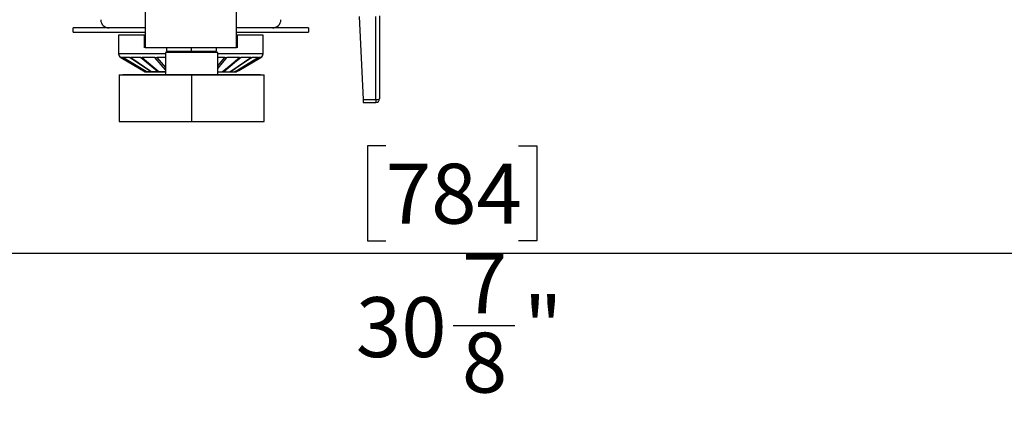
# Model space of a CAD drawing. Units: inches. Extents: x 0.3 to 16.7, y 0.3 to 10.8.
# Drawn here: x 3.1 to 5.3, y 6.3 to 7.2 of the extents above; entities that cross this region are included whole.
import ezdxf

# ---------------------------------------------------------------- set-up
doc = ezdxf.new("R2010")
doc.units = ezdxf.units.IN
doc.header["$MEASUREMENT"] = 0
doc.layers.add('TITLE_BLOCK', color=7, linetype='Continuous')
doc.styles.add('SLDTEXTSTYLE1', font='TXT', dxfattribs={"width": 0.75})
doc.dimstyles.new('SLDDIMSTYLE2', dxfattribs={"dimtxt": 0.137795, "dimasz": 0.13, "dimexe": 0, "dimexo": 0.0625, "dimgap": 0.034449, "dimtad": 1, "dimdec": 6, "dimlfac": 6, "dimrnd": 1e-09, "dimzin": 12, "dimdsep": 46, "dimtxsty": 'SLDTEXTSTYLE1', "dimsah": 1, "dimcen": 0.09, "dimadec": 0, "dimazin": 3, "dimtfac": 1, "dimtofl": 0, "dimtmove": 0, "dimatfit": 3, "dimfxl": 0, "dimfrac": 2, "dimtolj": 1, "dimtzin": 12, "dimarcsym": 0})

# ---------------------------------------------------------------- blocks, each defined once
blk = doc.blocks.new('_D_2')
at = {"layer": 'TITLE_BLOCK'}
for p, q in [((6.7543, 7.8072), (6.7543, 6.6615)), ((1.6095, 7.633), (1.6095, 6.6615)), ((3.8953, 6.9474), (3.8533, 6.9474)), ((3.8533, 6.9474), (3.8533, 6.7286)), ((4.2007, 6.9474), (4.2427, 6.9474)), ((4.2427, 6.9474), (4.2427, 6.7286)), ((3.8533, 6.7286), (3.8953, 6.7286)), ((4.2427, 6.7286), (4.2007, 6.7286)), ((1.6095, 6.7008), (6.7543, 6.7008)), ((4.0503, 6.5346), (4.1925, 6.5346))]:
    blk.add_line(p, q, dxfattribs=at)
for points in [[(1.6095, 6.7008), (1.7395, 6.6808), (1.7395, 6.7208)], [(6.7543, 6.7008), (6.6243, 6.7208), (6.6243, 6.6808)]]:
    blk.add_solid(points, dxfattribs=at)
at = {"layer": 'TITLE_BLOCK', "char_height": 0.1378, "attachment_point": 1, "rotation": 359.9999, "style": 'SLDTEXTSTYLE1'}
for s, insert in [('784', (3.8953, 6.9062)), ('7', (4.0705, 6.7001)), ('30', (3.8265, 6.5994)), ('"', (4.2127, 6.5994)), ('8', (4.0705, 6.5178))]:
    blk.add_mtext(s, dxfattribs=dict(at, insert=insert))

msp = doc.modelspace()

# ---------------------------------------------------------------- linework, layer by layer
at = {"color": 7, "linetype": 'Continuous', "lineweight": 25}
for p, q in [((3.34181506, 7.39888399), (3.34181506, 7.17250604)), ((3.55178881, 7.17250604), (3.55178881, 7.39888399)), ((3.83401113, 7.24461482), (3.84326865, 7.05374284)), ((3.87278183, 7.05374284), (3.87278183, 7.24461482)), ((3.88111516, 7.24618178), (3.88111516, 7.0553098)), ((3.17637209, 7.20834698), (3.17637209, 7.21831365)), ((3.34181506, 7.21831365), (3.17637209, 7.21831365)), ((3.17637209, 7.20834698), (3.34181506, 7.20834698)), ((3.71723178, 7.21831365), (3.55178881, 7.21831365)), ((3.55178881, 7.20834698), (3.71723178, 7.20834698)), ((3.71723178, 7.21831365), (3.71723178, 7.20834698)), ((3.2806791, 7.2016727), (3.2806791, 7.15896644)), ((3.34013527, 7.17250604), (3.34013527, 7.2016727)), ((3.5534686, 7.2016727), (3.5534686, 7.17250604)), ((3.61292477, 7.15896644), (3.61292477, 7.2016727)), ((3.55178881, 7.17250604), (3.34181506, 7.17250604)), ((3.50858132, 7.1616727), (3.38839329, 7.1616727)), ((3.38839329, 7.1616727), (3.38839329, 7.11147755)), ((3.39115397, 7.17250604), (3.39115397, 7.16495354)), ((3.39115397, 7.16495354), (3.4484873, 7.16495354)), ((3.42244564, 7.16495354), (3.42244564, 7.1616727)), ((3.4484873, 7.16495354), (3.50582064, 7.16495354)), ((3.47452897, 7.1616727), (3.47452897, 7.16495354)), ((3.50582064, 7.16495354), (3.50582064, 7.17250604)), ((3.50858132, 7.11147756), (3.50858132, 7.1616727)), ((3.28563142, 7.15050579), (3.28563134, 7.15050567)), ((3.29048347, 7.15050456), (3.28563188, 7.15050535)), ((3.28563188, 7.15050535), (3.34162745, 7.11761035)), ((3.29048249, 7.15050589), (3.29177517, 7.15050565)), ((3.34389949, 7.11801665), (3.29048362, 7.15050511)), ((3.30598703, 7.15050455), (3.29177565, 7.15050535)), ((3.29177565, 7.15050535), (3.34586437, 7.11761035)), ((3.34093299, 7.11801665), (3.29455272, 7.14526474)), ((3.30598613, 7.15050589), (3.30848301, 7.15050563)), ((3.35387864, 7.11801665), (3.3059873, 7.15050509)), ((3.331087, 7.15050457), (3.30848343, 7.15050535)), ((3.30848343, 7.15050535), (3.35698001, 7.11761035)), ((3.33108628, 7.15050589), (3.33461742, 7.15050563)), ((3.37019035, 7.11801665), (3.3310872, 7.15050511)), ((3.36407271, 7.15050455), (3.33461775, 7.15050535)), ((3.33461775, 7.15050535), (3.37421687, 7.11761035)), ((3.36407219, 7.1505059), (3.36839687, 7.15050563)), ((3.38839329, 7.12192903), (3.36407291, 7.1505051)), ((3.36839711, 7.15050535), (3.38839329, 7.12701607)), ((3.50858132, 7.13092871), (3.52524278, 7.15050528)), ((3.52524298, 7.15050535), (3.52957119, 7.15050566)), ((3.55901532, 7.15050482), (3.52956915, 7.1505045)), ((3.55901595, 7.15050535), (3.56254994, 7.15050566)), ((3.58514115, 7.15050492), (3.5625477, 7.15050456)), ((3.58514179, 7.15050535), (3.58764068, 7.15050566)), ((3.60183935, 7.1505052), (3.58763853, 7.15050464)), ((3.60183983, 7.15050536), (3.60313341, 7.15050566)), ((3.6079729, 7.15050551), (3.60313155, 7.15050477)), ((3.6079727, 7.15050537), (3.60797262, 7.15050552)), ((3.34152072, 7.1176727), (3.34093299, 7.11801666)), ((3.341642, 7.1176727), (3.34165652, 7.1176727)), ((3.34446104, 7.1176727), (3.34389949, 7.11801665)), ((3.34458024, 7.1176727), (3.34588992, 7.1176727)), ((3.35437573, 7.1176727), (3.35387862, 7.11801665)), ((3.35448471, 7.1176727), (3.35700031, 7.1176727)), ((3.37058911, 7.1176727), (3.37019033, 7.11801665)), ((3.37068045, 7.1176727), (3.37423054, 7.1176727)), ((3.50858132, 7.11736818), (3.55159454, 7.11736818)), ((3.5193996, 7.1176727), (3.52292862, 7.1176727)), ((3.51947932, 7.1176727), (3.51991164, 7.11801666)), ((3.52291874, 7.1176729), (3.52275626, 7.11802225)), ((3.53662745, 7.1176727), (3.53911753, 7.1176727)), ((3.53672826, 7.1176727), (3.53724903, 7.11801666)), ((3.53911054, 7.1176729), (3.53892053, 7.11802225)), ((3.54773384, 7.1176727), (3.54901528, 7.1176727)), ((3.54784886, 7.1176727), (3.5484226, 7.11801666)), ((3.54901166, 7.1176729), (3.54880707, 7.11802225)), ((3.55208328, 7.1176727), (3.55267089, 7.11801666)), ((3.28182065, 7.11083937), (3.28182064, 7.00333937)), ((3.28182065, 7.11083937), (3.29015374, 7.11162768)), ((3.28182065, 7.11083937), (3.4484873, 7.11083937)), ((3.29015359, 7.1116277), (3.44251156, 7.11139483)), ((3.44251156, 7.11139483), (3.4428758, 7.11139452)), ((3.4428758, 7.11139454), (3.4484873, 7.11138581)), ((3.4484873, 7.11083937), (3.4484873, 7.11138582)), ((3.4484873, 7.11083937), (3.4484873, 7.00333937)), ((3.4484873, 7.11083937), (3.61515397, 7.11083937)), ((3.44848731, 7.11138581), (3.45409883, 7.11139455)), ((3.45409884, 7.11139452), (3.4544631, 7.11139486)), ((3.4544631, 7.11139486), (3.60682106, 7.1116277)), ((3.6068209, 7.11162767), (3.61515397, 7.11083937)), ((3.61515397, 7.00333937), (3.61515397, 7.11083937)), ((3.84326865, 7.05374284), (3.87278183, 7.05374284)), ((3.84361459, 7.04697647), (3.87278183, 7.04697647)), ((3.28182064, 7.00333937), (3.4484873, 7.00333937)), ((3.4484873, 7.00333937), (3.61515397, 7.00333937))]:
    msp.add_line(p, q, dxfattribs=at)
at = {"color": 8, "linetype": 'Continuous', "lineweight": 25}
for p, q in [((3.43007307, 7.16495354), (3.43007307, 7.1616727)), ((3.4484873, 7.16495354), (3.4484873, 7.17250604)), ((3.38839329, 7.15050488), (3.36839711, 7.15050535)), ((3.52524297, 7.15050524), (3.50858132, 7.15050495)), ((3.87278183, 7.05374284), (3.87278183, 7.04697647))]:
    msp.add_line(p, q, dxfattribs=at)
at = {"color": 7, "linetype": 'Continuous', "lineweight": 25, "flags": 128}
for points in [[(3.52957217, 7.15050489), (3.52741664, 7.14797216), (3.51879446, 7.13784141), (3.50858132, 7.1258422)], [(3.51991136, 7.11801738), (3.52295985, 7.12054984), (3.53515367, 7.13068005), (3.5590156, 7.15050508)], [(3.56255038, 7.15050491), (3.55950199, 7.14797219), (3.54730839, 7.13784143), (3.52295875, 7.11761258)], [(3.53724868, 7.11801738), (3.5409823, 7.12054984), (3.55591662, 7.13068005), (3.58514149, 7.15050514)], [(3.58764057, 7.15050496), (3.58390708, 7.14797224), (3.56897303, 7.13784148), (3.53915086, 7.11761258)], [(3.5484222, 7.11801738), (3.55258652, 7.12054984), (3.56924359, 7.13068005), (3.60183984, 7.15050522)], [(3.6031329, 7.15050503), (3.59896873, 7.1479723), (3.58231196, 7.13784155), (3.54904954, 7.11761258)], [(3.55267047, 7.11801738), (3.55698169, 7.12054984), (3.57422636, 7.13068005), (3.60797288, 7.15050545)]]:
    msp.add_lwpolyline(points, dxfattribs=at)
at = {"color": 7, "linetype": 'Continuous', "lineweight": 25}
for centre, radius, start, end in [((3.25911865, 7.23799869), 0.01968504, 182.19392889, 270), ((3.63448523, 7.23799869), 0.01968504, 270, 357.88538026), ((3.29067794, 7.15912728), 0.01, 180.88472343, 239.66024767), ((3.60292593, 7.15912728), 0.01, 300.32229298, 359.14992872), ((3.87278183, 7.0553098), 0.00833333, 270, 0), ((3.8747915, 7.06599753), 0.01241838, 260.68684432, 300.61173492)]:
    msp.add_arc(centre, radius, start, end, dxfattribs=at)
msp.add_ellipse((3.84321452, 7.0553098), major_axis=(-0.00040007, 0.00833333), ratio=0.0025713866, start_param=1.7598344142, end_param=3.195103027, dxfattribs=at)
for points in [[(3.34013527, 7.2016727), (3.33134799, 7.2016727), (3.31377342, 7.2016727), (3.29522943, 7.2016727), (3.28296037, 7.2016727), (3.28143953, 7.2016727), (3.2806791, 7.2016727)], [(3.61292477, 7.2016727), (3.61216435, 7.2016727), (3.6106435, 7.2016727), (3.59837444, 7.2016727), (3.57983045, 7.2016727), (3.56225589, 7.2016727), (3.5534686, 7.2016727)]]:
    msp.add_open_spline(points, degree=3, dxfattribs=at)
at = {"color": 8, "linetype": 'Continuous', "lineweight": 25}
for points, knots in [([(3.38839329, 7.15897487), (3.3866643, 7.15897487), (3.37450088, 7.15897486), (3.35403269, 7.15897485), (3.32853755, 7.15897484), (3.30782924, 7.15897483), (3.29220057, 7.15897481), (3.28331519, 7.1589748), (3.27961511, 7.15897479), (3.28067931, 7.15897478), (3.28067941, 7.15897478)], [0, 0, 0, 0, 0.0268741435, 0.1890592402, 0.3512443368, 0.5134294332, 0.6756145294, 0.8377996253, 0.9999847211, 1, 1, 1, 1]), ([(3.61292398, 7.15897478), (3.6123056, 7.15897479), (3.61106867, 7.1589748), (3.60119456, 7.15897481), (3.58582881, 7.15897483), (3.56505833, 7.15897484), (3.53954899, 7.15897485), (3.52018465, 7.15897486), (3.50918005, 7.15897487), (3.50858132, 7.15897487)], [0, 0, 0, 0, 0.165049678, 0.3301399643, 0.4952302508, 0.6603205375, 0.8254108244, 0.9905011115, 1, 1, 1, 1])]:
    msp.add_open_spline(points, degree=3, knots=knots, dxfattribs=at)
at = {"color": 7, "linetype": 'Continuous', "lineweight": 25}
for points, knots in [([(3.38839329, 7.11736818), (3.3829736, 7.11736818), (3.37206893, 7.11736818), (3.35913636, 7.11736818), (3.34935458, 7.11736818), (3.34336251, 7.11736818), (3.34133275, 7.11736818), (3.34336251, 7.11736818), (3.34935458, 7.11736818), (3.35913636, 7.11736818), (3.37206893, 7.11736818), (3.3829736, 7.11736818), (3.38839329, 7.11736818)], [0, 0, 0, 0, 0.0990455743, 0.1992841808, 0.2995227872, 0.3997613936, 0.5000000001, 0.6002386065, 0.7004772129, 0.8007158194, 0.9009544258, 1, 1, 1, 1]), ([(3.35483081, 7.11906814), (3.35482985, 7.11906682), (3.35468479, 7.11886643), (3.35453535, 7.11854059), (3.35431208, 7.11822047), (3.35418875, 7.11809929), (3.35404085, 7.11802967), (3.35393519, 7.11802119), (3.35387862, 7.11801665)], [0, 0, 0, 0, 0.003519069, 0.5320443421, 0.6597370364, 0.7645294364, 0.8739188399, 1, 1, 1, 1]), ([(3.37167862, 7.11968963), (3.37161073, 7.11963769), (3.37139407, 7.11947191), (3.37103612, 7.11902781), (3.37076073, 7.11854308), (3.37055495, 7.11822024), (3.37044721, 7.11809935), (3.37032331, 7.11802965), (3.3702367, 7.11802119), (3.37019033, 7.11801665)], [0, 0, 0, 0, 0.1172704604, 0.3742873363, 0.7061601728, 0.7863412659, 0.8521427674, 0.9208308433, 1, 1, 1, 1]), ([(3.52275626, 7.11802225), (3.52275545, 7.11811453), (3.52275352, 7.11833558), (3.52258405, 7.1187971), (3.52230468, 7.11928844), (3.52202242, 7.11956576), (3.52190918, 7.11967702)], [0, 0, 0, 0, 0.1416082237, 0.3392378992, 0.7349015947, 1, 1, 1, 1])]:
    msp.add_open_spline(points, degree=3, knots=knots, dxfattribs=at)

# ---------------------------------------------------------------- dimensions: what is measured, and where the dimension line sits
at = {"layer": 'TITLE_BLOCK'}
dim = msp.add_linear_dim(base=(6.75433647, 6.34021553), p1=(1.60952939, 7.67232868), p2=(6.75433953, 7.84658868), angle=359.9998836, dimstyle='SLDDIMSTYLE2', dxfattribs=at)
dim.commit()
dim.dimension.update_dxf_attribs({"geometry": '_D_2', "text_midpoint": (4.04801111, 6.34022103), "dimtype": 160})

doc.saveas('drawing.dxf')
